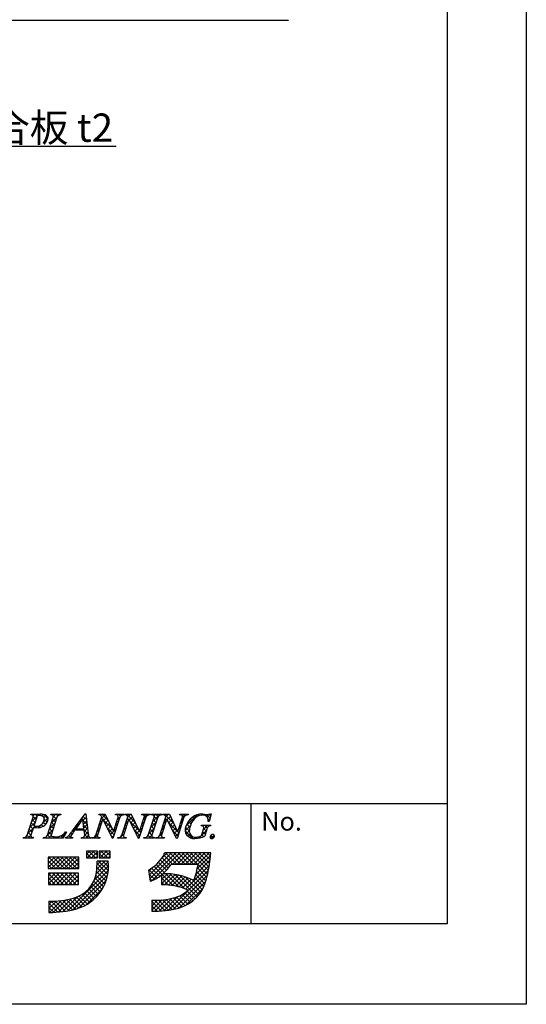
# Model space of a CAD drawing. Units: millimetres. Extents: x 1471 to 1768, y 883 to 1093.
# Drawn here: x 1715 to 1768, y 883 to 987 of the extents above; entities that cross this region are included whole.
import ezdxf

# ---------------------------------------------------------------- set-up
doc = ezdxf.new("R2010")
doc.units = ezdxf.units.MM
for name, color, linetype in [('枠ライン', 9, 'Continuous'), ('枠文字', 4, 'Continuous'), ('注釈', 2, 'Continuous')]:
    doc.layers.add(name, color=color, linetype=linetype)
doc.styles.add('角ゴ', font='txt.shx', dxfattribs={"bigfont": 'extfont.shx'})

msp = doc.modelspace()

# ---------------------------------------------------------------- linework, layer by layer
at = {"layer": '枠ライン'}
for p, q in [((1759.759, 903.971), (1479.534, 903.972)), ((1739.012, 891.29), (1739.012, 903.971))]:
    msp.add_line(p, q, dxfattribs=at)
at = {"layer": '枠ライン', "ltscale": 0.3}
for points in [[(1471.147, 1092.752), (1768.147, 1092.752), (1768.147, 882.752), (1471.147, 882.752)], [(1479.534, 1083.107), (1759.759, 1083.107), (1759.759, 891.29), (1479.534, 891.29)]]:
    msp.add_lwpolyline(points, close=True, dxfattribs=at)
at = {"layer": '枠文字'}
for p, q in [((1715.309, 900.664), (1715.923, 902.583)), ((1715.681, 902.816), (1715.704, 902.888)), ((1715.704, 902.888), (1716.668, 902.888)), ((1716.31, 902.571), (1716.006, 901.623)), ((1717.438, 900.664), (1718.052, 902.583)), ((1717.791, 902.816), (1717.814, 902.888)), ((1717.814, 902.888), (1718.877, 902.888)), ((1718.442, 902.583), (1717.828, 900.664)), ((1718.877, 902.888), (1718.853, 902.816)), ((1720.081, 901.099), (1721.447, 902.942)), ((1721.21, 902.391), (1720.434, 901.341)), ((1721.316, 901.341), (1721.21, 902.391)), ((1721.447, 902.942), (1721.524, 902.942)), ((1721.524, 902.942), (1721.772, 900.805)), ((1722.568, 900.664), (1723.189, 902.606)), ((1723.295, 902.411), (1722.736, 900.664)), ((1722.886, 902.816), (1722.909, 902.888)), ((1722.909, 902.888), (1723.563, 902.888)), ((1723.189, 902.606), (1723.171, 902.644)), ((1723.303, 902.411), (1723.295, 902.411)), ((1724.318, 900.304), (1723.303, 902.411)), ((1723.563, 902.888), (1724.438, 901.05)), ((1725.105, 902.583), (1724.376, 900.304)), ((1724.446, 901.05), (1724.937, 902.583)), ((1724.641, 902.816), (1724.664, 902.888)), ((1724.664, 902.888), (1725.574, 902.888)), ((1725.328, 900.664), (1725.949, 902.606)), ((1726.055, 902.411), (1725.496, 900.664)), ((1725.574, 902.888), (1725.55, 902.816)), ((1725.646, 902.816), (1725.669, 902.888)), ((1725.669, 902.888), (1726.323, 902.888)), ((1725.949, 902.606), (1725.931, 902.644)), ((1726.063, 902.411), (1726.055, 902.411)), ((1727.078, 900.304), (1726.063, 902.411)), ((1726.323, 902.888), (1727.198, 901.05)), ((1727.865, 902.583), (1727.136, 900.304)), ((1727.206, 901.05), (1727.697, 902.583)), ((1727.401, 902.816), (1727.424, 902.888)), ((1727.424, 902.888), (1728.334, 902.888)), ((1728.115, 900.664), (1728.729, 902.583)), ((1728.334, 902.888), (1728.311, 902.816)), ((1728.429, 902.816), (1728.452, 902.888)), ((1728.452, 902.888), (1729.591, 902.888)), ((1729.119, 902.583), (1728.505, 900.664)), ((1729.36, 900.664), (1729.982, 902.606)), ((1730.088, 902.411), (1729.528, 900.664)), ((1729.591, 902.888), (1729.568, 902.816)), ((1729.678, 902.816), (1729.701, 902.888)), ((1729.701, 902.888), (1730.355, 902.888)), ((1729.982, 902.606), (1729.964, 902.644)), ((1730.095, 902.411), (1730.088, 902.411)), ((1731.11, 900.304), (1730.095, 902.411)), ((1730.355, 902.888), (1731.231, 901.05)), ((1731.897, 902.583), (1731.168, 900.304)), ((1731.239, 901.05), (1731.729, 902.583)), ((1731.433, 902.816), (1731.456, 902.888)), ((1731.456, 902.888), (1732.366, 902.888)), ((1732.366, 902.888), (1732.342, 902.816)), ((1734.787, 902.942), (1734.562, 902.131)), ((1734.707, 902.942), (1734.787, 902.942)), ((1715.961, 901.482), (1715.699, 900.664)), ((1716.006, 901.623), (1716.19, 901.612)), ((1721.319, 901.184), (1720.318, 901.184)), ((1720.434, 901.341), (1721.316, 901.341)), ((1721.354, 900.859), (1721.319, 901.184)), ((1733.734, 901.646), (1733.757, 901.719)), ((1733.757, 901.719), (1734.732, 901.719)), ((1733.778, 900.732), (1733.96, 901.302)), ((1734.331, 901.302), (1734.099, 900.576)), ((1734.562, 902.131), (1734.475, 902.131)), ((1734.732, 901.719), (1734.709, 901.646)), ((1714.875, 900.358), (1714.898, 900.431)), ((1715.937, 900.358), (1714.875, 900.358)), ((1715.961, 900.431), (1715.937, 900.358)), ((1717.004, 900.358), (1717.027, 900.431)), ((1719.06, 900.358), (1717.004, 900.358)), ((1719.457, 901.023), (1719.06, 900.358)), ((1719.351, 900.358), (1719.374, 900.431)), ((1720.107, 900.358), (1719.351, 900.358)), ((1719.361, 901.023), (1719.457, 901.023)), ((1720.131, 900.431), (1720.107, 900.358)), ((1721.017, 900.358), (1721.04, 900.431)), ((1721.992, 900.358), (1721.017, 900.358)), ((1722.015, 900.431), (1721.992, 900.358)), ((1722.099, 900.358), (1722.122, 900.431)), ((1723.009, 900.358), (1722.099, 900.358)), ((1723.032, 900.431), (1723.009, 900.358)), ((1724.376, 900.304), (1724.318, 900.304)), ((1724.438, 901.05), (1724.446, 901.05)), ((1724.859, 900.358), (1724.883, 900.431)), ((1725.769, 900.358), (1724.859, 900.358)), ((1725.792, 900.431), (1725.769, 900.358)), ((1727.136, 900.304), (1727.078, 900.304)), ((1727.198, 901.05), (1727.206, 901.05)), ((1727.643, 900.358), (1727.666, 900.431)), ((1728.782, 900.358), (1727.643, 900.358)), ((1728.805, 900.431), (1728.782, 900.358)), ((1728.891, 900.358), (1728.915, 900.431)), ((1729.801, 900.358), (1728.891, 900.358)), ((1729.825, 900.431), (1729.801, 900.358)), ((1731.168, 900.304), (1731.11, 900.304)), ((1731.231, 901.05), (1731.239, 901.05)), ((1720.765, 898.321), (1717.532, 898.321)), ((1717.532, 898.321), (1717.532, 897.138)), ((1720.765, 897.138), (1720.765, 898.321)), ((1722.737, 898.972), (1721.593, 898.972)), ((1721.593, 898.972), (1721.593, 898.262)), ((1721.593, 898.262), (1722.737, 898.262)), ((1722.737, 898.262), (1722.737, 898.972)), ((1722.934, 898.972), (1722.934, 898.262)), ((1724.078, 898.972), (1722.934, 898.972)), ((1722.934, 898.262), (1724.078, 898.262)), ((1724.078, 898.262), (1724.078, 898.972)), ((1730.151, 898.783), (1729.835, 898.784)), ((1734.083, 898.795), (1730.151, 898.795)), ((1730.151, 898.795), (1730.151, 898.783)), ((1734.749, 898.795), (1734.083, 898.795)), ((1734.67, 898.133), (1734.749, 898.795)), ((1717.532, 897.138), (1720.765, 897.138)), ((1723.881, 897.926), (1722.698, 897.926)), ((1728.131, 896.974), (1728.306, 895.803)), ((1730.56, 897.611), (1733.396, 897.611)), ((1720.726, 896.626), (1717.571, 896.626)), ((1717.571, 896.626), (1717.571, 895.442)), ((1720.726, 895.442), (1720.726, 896.626)), ((1729.52, 896.456), (1729.52, 895.403)), ((1717.571, 895.442), (1720.726, 895.442)), ((1717.61, 893.667), (1717.61, 892.484)), ((1728.491, 893.786), (1728.491, 892.603))]:
    msp.add_line(p, q, dxfattribs=at)
at = {"layer": '枠文字', "linetype": 'Continuous'}
for p, q in [((1715.75, 902.832), (1715.701, 902.881)), ((1715.767, 902.094), (1716.561, 902.888)), ((1716.13, 902.01), (1715.834, 902.306)), ((1715.93, 902.699), (1716.119, 902.888)), ((1716.237, 902.345), (1715.936, 902.646)), ((1716.351, 902.673), (1716.136, 902.888)), ((1716.734, 902.732), (1716.578, 902.888)), ((1716.825, 902.711), (1716.986, 902.871)), ((1716.961, 901.963), (1717.515, 902.517)), ((1717.536, 902.372), (1717.051, 902.856)), ((1717.08, 902.523), (1717.31, 902.754)), ((1717.425, 902.041), (1717.105, 902.361)), ((1717.83, 902.831), (1717.887, 902.888)), ((1717.858, 901.975), (1718.431, 902.549)), ((1717.992, 902.799), (1717.903, 902.888)), ((1718.278, 902.071), (1717.983, 902.367)), ((1718.385, 902.406), (1718.027, 902.765)), ((1718.063, 902.623), (1718.328, 902.888)), ((1718.534, 902.699), (1718.345, 902.888)), ((1718.663, 902.781), (1718.77, 902.888)), ((1718.855, 902.821), (1718.787, 902.888)), ((1721.143, 902.301), (1721.044, 902.399)), ((1721.224, 902.249), (1721.565, 902.589)), ((1721.658, 901.785), (1721.228, 902.216)), ((1721.6, 902.285), (1721.232, 902.653)), ((1721.265, 901.847), (1721.611, 902.193)), ((1721.364, 902.83), (1721.476, 902.942)), ((1721.542, 902.785), (1721.421, 902.907)), ((1723.069, 902.767), (1723.19, 902.888)), ((1723.113, 902.37), (1723.585, 902.842)), ((1723.282, 902.371), (1723.155, 902.499)), ((1723.886, 902.209), (1723.207, 902.888)), ((1724.288, 901.366), (1723.359, 902.294)), ((1723.398, 902.213), (1723.728, 902.542)), ((1723.542, 901.915), (1723.87, 902.243)), ((1724.852, 902.783), (1724.958, 902.888)), ((1724.863, 902.352), (1725.131, 902.62)), ((1725.04, 902.381), (1724.913, 902.508)), ((1725.184, 902.678), (1724.975, 902.888)), ((1725.221, 902.709), (1725.4, 902.888)), ((1725.49, 902.814), (1725.416, 902.888)), ((1725.756, 902.803), (1725.842, 902.888)), ((1726.745, 902.002), (1725.858, 902.888)), ((1726.016, 902.289), (1725.888, 902.416)), ((1725.924, 902.529), (1726.283, 902.888)), ((1726.123, 902.286), (1726.453, 902.616)), ((1726.267, 901.988), (1726.595, 902.316)), ((1726.343, 902.845), (1726.3, 902.888)), ((1727.53, 902.809), (1727.609, 902.888)), ((1727.893, 902.622), (1727.626, 902.888)), ((1727.774, 902.299), (1727.647, 902.426)), ((1727.674, 902.511), (1728.051, 902.888)), ((1728.158, 902.798), (1728.068, 902.888)), ((1728.433, 902.828), (1728.493, 902.888)), ((1728.599, 902.799), (1728.51, 902.888)), ((1728.568, 902.079), (1729.377, 902.888)), ((1728.938, 902.018), (1728.643, 902.314)), ((1728.736, 902.689), (1728.935, 902.888)), ((1729.045, 902.353), (1728.742, 902.656)), ((1729.181, 902.66), (1728.952, 902.888)), ((1729.472, 902.81), (1729.394, 902.888)), ((1729.744, 902.813), (1729.819, 902.888)), ((1729.775, 901.961), (1730.023, 902.208)), ((1730.827, 901.897), (1729.836, 902.888)), ((1730.035, 902.247), (1729.908, 902.374)), ((1729.981, 902.608), (1730.261, 902.888)), ((1730.137, 902.323), (1730.467, 902.653)), ((1730.425, 902.741), (1730.278, 902.888)), ((1730.281, 902.024), (1730.61, 902.353)), ((1731.515, 902.816), (1731.587, 902.888)), ((1731.524, 901.942), (1731.771, 902.188)), ((1731.902, 902.59), (1731.604, 902.888)), ((1731.793, 902.257), (1731.666, 902.384)), ((1731.732, 902.592), (1732.029, 902.888)), ((1732.149, 902.785), (1732.046, 902.888)), ((1732.126, 901.66), (1733.303, 902.837)), ((1732.796, 902.138), (1732.566, 902.368)), ((1732.985, 902.391), (1732.802, 902.574)), ((1733.217, 902.6), (1733.077, 902.741)), ((1733.518, 902.742), (1733.394, 902.866)), ((1733.687, 902.779), (1733.849, 902.941)), ((1733.907, 902.794), (1733.765, 902.937)), ((1734.108, 902.758), (1734.223, 902.873)), ((1734.66, 902.484), (1734.272, 902.872)), ((1734.356, 902.564), (1734.734, 902.942)), ((1734.466, 902.232), (1734.637, 902.403)), ((1734.564, 902.138), (1734.466, 902.236)), ((1734.756, 902.83), (1734.659, 902.927)), ((1715.351, 900.794), (1715.924, 901.368)), ((1715.808, 901.006), (1715.513, 901.301)), ((1715.559, 901.444), (1716.133, 902.018)), ((1715.916, 901.341), (1715.62, 901.636)), ((1716.023, 901.676), (1715.727, 901.971)), ((1716.031, 901.475), (1716.169, 901.613)), ((1716.235, 901.464), (1716.08, 901.619)), ((1716.45, 901.452), (1716.759, 901.761)), ((1716.666, 901.474), (1716.502, 901.638)), ((1716.988, 901.594), (1716.795, 901.787)), ((1717.238, 901.786), (1717, 902.024)), ((1717.125, 901.685), (1717.321, 901.881)), ((1717.442, 900.676), (1718.015, 901.249)), ((1717.65, 901.326), (1718.223, 901.899)), ((1717.957, 901.067), (1717.661, 901.363)), ((1718.064, 901.402), (1717.769, 901.697)), ((1718.171, 901.737), (1717.876, 902.032)), ((1720.098, 901.122), (1720.765, 901.79)), ((1720.492, 901.184), (1720.292, 901.384)), ((1720.58, 901.538), (1720.48, 901.638)), ((1720.601, 901.184), (1720.758, 901.341)), ((1720.767, 901.792), (1720.668, 901.891)), ((1720.934, 901.184), (1720.777, 901.341)), ((1720.955, 902.046), (1720.856, 902.145)), ((1721.043, 901.184), (1721.2, 901.341)), ((1721.774, 900.786), (1721.219, 901.341)), ((1721.716, 901.285), (1721.277, 901.724)), ((1721.305, 901.446), (1721.657, 901.797)), ((1721.335, 901.033), (1721.703, 901.401)), ((1722.698, 901.071), (1722.945, 901.318)), ((1722.854, 901.032), (1722.726, 901.159)), ((1722.961, 901.367), (1722.833, 901.494)), ((1722.906, 901.72), (1723.153, 901.968)), ((1723.068, 901.701), (1722.94, 901.829)), ((1723.175, 902.036), (1723.048, 902.164)), ((1723.686, 901.616), (1724.013, 901.943)), ((1724.505, 900.707), (1723.77, 901.441)), ((1723.829, 901.318), (1724.155, 901.644)), ((1723.973, 901.02), (1724.298, 901.344)), ((1724.446, 901.051), (1724.694, 901.299)), ((1724.612, 901.041), (1724.484, 901.169)), ((1724.719, 901.376), (1724.591, 901.504)), ((1724.655, 901.701), (1724.902, 901.949)), ((1724.826, 901.711), (1724.699, 901.838)), ((1724.933, 902.046), (1724.806, 902.173)), ((1725.509, 901.23), (1725.756, 901.477)), ((1725.694, 901.284), (1725.567, 901.412)), ((1725.802, 901.619), (1725.674, 901.747)), ((1725.717, 901.88), (1725.964, 902.127)), ((1725.909, 901.954), (1725.781, 902.082)), ((1727.146, 901.159), (1726.22, 902.085)), ((1726.41, 901.689), (1726.738, 902.017)), ((1726.554, 901.391), (1726.88, 901.717)), ((1727.238, 900.625), (1726.631, 901.232)), ((1726.698, 901.093), (1727.023, 901.418)), ((1727.257, 901.211), (1727.505, 901.458)), ((1727.453, 901.294), (1727.325, 901.422)), ((1727.56, 901.629), (1727.432, 901.756)), ((1727.466, 901.861), (1727.713, 902.108)), ((1727.667, 901.964), (1727.539, 902.091)), ((1728.152, 900.779), (1728.725, 901.353)), ((1728.617, 901.014), (1728.321, 901.309)), ((1728.36, 901.429), (1728.933, 902.003)), ((1728.724, 901.349), (1728.429, 901.644)), ((1728.831, 901.683), (1728.536, 901.979)), ((1729.567, 901.31), (1729.815, 901.558)), ((1729.714, 901.243), (1729.586, 901.37)), ((1729.821, 901.578), (1729.693, 901.705)), ((1729.928, 901.912), (1729.801, 902.04)), ((1731.229, 901.053), (1730.303, 901.98)), ((1730.425, 901.726), (1730.752, 902.054)), ((1730.568, 901.428), (1730.895, 901.755)), ((1730.712, 901.13), (1731.038, 901.455)), ((1730.856, 900.832), (1731.18, 901.156)), ((1731.316, 901.292), (1731.563, 901.538)), ((1731.471, 901.253), (1731.344, 901.38)), ((1731.578, 901.588), (1731.451, 901.715)), ((1731.686, 901.922), (1731.558, 902.05)), ((1732.025, 901.116), (1732.564, 901.656)), ((1732.468, 901.14), (1732.076, 901.532)), ((1732.524, 901.526), (1732.203, 901.847)), ((1732.64, 901.852), (1732.365, 902.127)), ((1733.484, 900.366), (1734.289, 901.171)), ((1733.873, 901.639), (1733.953, 901.719)), ((1733.952, 901.276), (1734.395, 901.719)), ((1734.269, 901.107), (1733.985, 901.391)), ((1734.372, 901.446), (1734.099, 901.719)), ((1734.622, 901.638), (1734.541, 901.719)), ((1714.915, 900.358), (1714.982, 900.426)), ((1715.13, 900.358), (1715.052, 900.436)), ((1715.572, 900.358), (1715.296, 900.634)), ((1715.356, 900.358), (1715.716, 900.718)), ((1715.701, 900.671), (1715.406, 900.967)), ((1715.798, 900.358), (1715.85, 900.41)), ((1715.956, 900.416), (1715.948, 900.425)), ((1717.124, 900.358), (1717.211, 900.445)), ((1717.34, 900.358), (1717.241, 900.457)), ((1717.782, 900.358), (1717.447, 900.693)), ((1717.85, 900.732), (1717.554, 901.028)), ((1717.566, 900.358), (1717.825, 900.617)), ((1718.008, 900.358), (1718.164, 900.514)), ((1718.224, 900.358), (1718.065, 900.517)), ((1718.45, 900.358), (1718.607, 900.515)), ((1718.666, 900.358), (1718.522, 900.502)), ((1719.078, 900.388), (1718.867, 900.599)), ((1718.892, 900.358), (1719.308, 900.774)), ((1719.243, 900.665), (1719.138, 900.77)), ((1719.408, 900.942), (1719.347, 901.003)), ((1719.359, 900.383), (1719.415, 900.44)), ((1719.55, 900.358), (1719.456, 900.452)), ((1719.992, 900.358), (1719.715, 900.634)), ((1719.776, 900.358), (1719.921, 900.503)), ((1720.032, 900.76), (1719.914, 900.878)), ((1720.209, 901.025), (1720.104, 901.13)), ((1721.102, 900.358), (1721.168, 900.424)), ((1721.317, 900.358), (1721.232, 900.444)), ((1721.396, 900.652), (1721.749, 901.005)), ((1721.759, 900.358), (1721.4, 900.717)), ((1721.544, 900.358), (1721.808, 900.623)), ((1721.986, 900.358), (1721.995, 900.367)), ((1722.201, 900.358), (1722.13, 900.429)), ((1722.428, 900.358), (1722.737, 900.668)), ((1722.643, 900.358), (1722.473, 900.528)), ((1722.746, 900.697), (1722.619, 900.824)), ((1722.869, 900.358), (1722.942, 900.431)), ((1723.027, 900.416), (1723.014, 900.429)), ((1724.117, 900.722), (1724.445, 901.05)), ((1724.397, 900.372), (1724.181, 900.588)), ((1724.261, 900.423), (1724.486, 900.649)), ((1725.079, 900.358), (1725.548, 900.827)), ((1725.295, 900.358), (1725.172, 900.481)), ((1725.484, 900.611), (1725.353, 900.742)), ((1725.587, 900.95), (1725.46, 901.077)), ((1725.521, 900.358), (1725.614, 900.451)), ((1725.737, 900.358), (1725.656, 900.439)), ((1726.842, 900.795), (1727.165, 901.118)), ((1726.985, 900.497), (1727.297, 900.808)), ((1727.116, 900.304), (1727.042, 900.379)), ((1727.345, 900.959), (1727.218, 901.087)), ((1727.731, 900.358), (1727.797, 900.425)), ((1727.947, 900.358), (1727.866, 900.439)), ((1728.389, 900.358), (1728.105, 900.642)), ((1728.173, 900.358), (1728.517, 900.703)), ((1728.51, 900.679), (1728.214, 900.974)), ((1728.615, 900.358), (1728.691, 900.434)), ((1728.794, 900.395), (1728.76, 900.428)), ((1729.057, 900.358), (1729.153, 900.454)), ((1729.272, 900.358), (1729.169, 900.462)), ((1729.358, 900.66), (1729.606, 900.908)), ((1729.526, 900.547), (1729.372, 900.701)), ((1729.606, 900.908), (1729.479, 901.036)), ((1729.499, 900.358), (1729.607, 900.466)), ((1729.714, 900.358), (1729.606, 900.467)), ((1731.257, 900.583), (1730.714, 901.127)), ((1731, 900.533), (1731.355, 900.889)), ((1731.364, 900.918), (1731.233, 901.05)), ((1732.845, 900.321), (1732.022, 901.144)), ((1732.126, 900.776), (1732.467, 901.117)), ((1732.334, 900.542), (1732.557, 900.765)), ((1732.618, 900.384), (1732.78, 900.546)), ((1732.982, 900.306), (1733.137, 900.461)), ((1733.279, 900.329), (1733.147, 900.461)), ((1733.644, 900.406), (1733.532, 900.518)), ((1733.972, 900.52), (1733.775, 900.717)), ((1734.162, 900.772), (1733.88, 901.053)), ((1735.007, 900.368), (1734.742, 900.633)), ((1734.76, 900.316), (1735.111, 900.667)), ((1717.532, 898.114), (1717.739, 898.321)), ((1717.532, 897.672), (1718.181, 898.321)), ((1717.532, 897.23), (1718.623, 898.321)), ((1718.792, 897.138), (1717.609, 898.321)), ((1717.882, 897.138), (1719.065, 898.321)), ((1719.234, 897.138), (1718.051, 898.321)), ((1718.324, 897.138), (1719.507, 898.321)), ((1719.676, 897.138), (1718.493, 898.321)), ((1718.765, 897.138), (1719.949, 898.321)), ((1720.118, 897.138), (1718.935, 898.321)), ((1719.207, 897.138), (1720.391, 898.321)), ((1720.56, 897.138), (1719.377, 898.321)), ((1719.649, 897.138), (1720.765, 898.254)), ((1720.765, 897.375), (1719.819, 898.321)), ((1720.765, 897.817), (1720.261, 898.321)), ((1720.765, 898.259), (1720.703, 898.321)), ((1721.593, 898.64), (1721.925, 898.972)), ((1722.088, 898.262), (1721.593, 898.757)), ((1721.646, 898.262), (1721.593, 898.315)), ((1721.657, 898.262), (1722.367, 898.972)), ((1722.53, 898.262), (1721.82, 898.972)), ((1722.099, 898.262), (1722.737, 898.9)), ((1722.737, 898.497), (1722.262, 898.972)), ((1722.541, 898.262), (1722.737, 898.458)), ((1722.737, 898.939), (1722.704, 898.972)), ((1722.934, 898.655), (1723.251, 898.972)), ((1723.413, 898.262), (1722.934, 898.742)), ((1722.972, 898.262), (1722.934, 898.3)), ((1722.983, 898.262), (1723.693, 898.972)), ((1723.855, 898.262), (1723.146, 898.972)), ((1723.425, 898.262), (1724.078, 898.915)), ((1724.078, 898.482), (1723.588, 898.972)), ((1723.867, 898.262), (1724.078, 898.473)), ((1724.078, 898.924), (1724.03, 898.972)), ((1728.213, 896.421), (1730.587, 898.795)), ((1728.271, 896.037), (1731.029, 898.795)), ((1728.537, 895.861), (1731.471, 898.795)), ((1730.239, 897.182), (1729.4, 898.021)), ((1729.501, 898.151), (1730.133, 898.783)), ((1730.433, 897.43), (1729.589, 898.274)), ((1730.693, 897.611), (1729.761, 898.544)), ((1731.135, 897.611), (1729.963, 898.783)), ((1731.577, 897.611), (1730.394, 898.795)), ((1730.729, 897.611), (1731.913, 898.795)), ((1732.019, 897.611), (1730.836, 898.795)), ((1731.171, 897.611), (1732.355, 898.795)), ((1732.461, 897.611), (1731.278, 898.795)), ((1731.613, 897.611), (1732.797, 898.795)), ((1732.903, 897.611), (1731.72, 898.795)), ((1732.055, 897.611), (1733.238, 898.795)), ((1733.345, 897.611), (1732.162, 898.795)), ((1732.497, 897.611), (1733.68, 898.795)), ((1734.486, 896.912), (1732.604, 898.795)), ((1732.939, 897.611), (1734.122, 898.795)), ((1734.555, 897.285), (1733.046, 898.795)), ((1733.299, 897.088), (1734.714, 898.502)), ((1733.381, 897.611), (1734.564, 898.795)), ((1734.614, 897.668), (1733.487, 898.795)), ((1734.663, 898.061), (1733.929, 898.795)), ((1734.709, 898.458), (1734.371, 898.795)), ((1718.35, 897.138), (1717.532, 897.957)), ((1717.908, 897.138), (1717.532, 897.515)), ((1720.091, 897.138), (1720.765, 897.812)), ((1720.533, 897.138), (1720.765, 897.37)), ((1722.426, 895.937), (1723.915, 897.426)), ((1722.607, 896.56), (1723.89, 897.843)), ((1722.664, 897.059), (1723.531, 897.926)), ((1723.758, 896.15), (1722.676, 897.232)), ((1722.69, 897.528), (1723.089, 897.926)), ((1723.839, 896.511), (1722.694, 897.655)), ((1723.893, 896.898), (1722.865, 897.926)), ((1723.916, 897.318), (1723.307, 897.926)), ((1723.896, 897.779), (1723.749, 897.926)), ((1728.156, 896.806), (1728.653, 897.302)), ((1729.079, 896.132), (1728.2, 897.011)), ((1729.34, 896.313), (1728.475, 897.178)), ((1730.776, 895.319), (1728.732, 897.363)), ((1729.815, 896.722), (1728.972, 897.565)), ((1730.034, 896.945), (1729.195, 897.784)), ((1732.054, 894.958), (1734.589, 897.494)), ((1733.154, 896.501), (1734.656, 898.003)), ((1734.319, 896.195), (1733.321, 897.193)), ((1734.407, 896.549), (1733.389, 897.568)), ((1717.571, 896.385), (1717.811, 896.626)), ((1717.571, 895.943), (1718.253, 896.626)), ((1717.571, 895.502), (1718.695, 896.626)), ((1718.72, 895.442), (1717.571, 896.592)), ((1718.278, 895.442), (1717.571, 896.15)), ((1717.954, 895.442), (1719.137, 896.626)), ((1719.162, 895.442), (1717.979, 896.626)), ((1718.396, 895.442), (1719.579, 896.626)), ((1719.604, 895.442), (1718.421, 896.626)), ((1718.838, 895.442), (1720.021, 896.626)), ((1720.046, 895.442), (1718.863, 896.626)), ((1719.279, 895.442), (1720.463, 896.626)), ((1720.488, 895.442), (1719.305, 896.626)), ((1719.587, 892.656), (1723.9, 896.969)), ((1719.721, 895.442), (1720.726, 896.447)), ((1720.726, 895.646), (1719.747, 896.626)), ((1720.14, 892.767), (1723.829, 896.456)), ((1720.163, 895.442), (1720.726, 896.005)), ((1720.726, 896.088), (1720.188, 896.626)), ((1720.726, 896.53), (1720.63, 896.626)), ((1723.387, 895.195), (1722.485, 896.097)), ((1723.53, 895.494), (1722.583, 896.441)), ((1723.654, 895.812), (1722.643, 896.823)), ((1728.8, 895.969), (1728.19, 896.579)), ((1728.483, 895.845), (1728.268, 896.06)), ((1729.52, 895.96), (1730.149, 896.589)), ((1729.52, 896.402), (1729.703, 896.585)), ((1729.52, 895.518), (1730.565, 896.564)), ((1730.269, 895.384), (1729.52, 896.133)), ((1729.849, 895.406), (1730.958, 896.514)), ((1731.341, 895.196), (1729.946, 896.591)), ((1730.269, 895.384), (1731.33, 896.444)), ((1730.272, 892.734), (1734.495, 896.958)), ((1731.999, 894.98), (1730.402, 896.577)), ((1730.665, 895.337), (1731.684, 896.356)), ((1730.806, 892.827), (1734.369, 896.39)), ((1733.284, 894.136), (1730.897, 896.524)), ((1731.038, 895.269), (1732.021, 896.252)), ((1731.393, 895.182), (1732.343, 896.132)), ((1733.488, 894.375), (1731.444, 896.418)), ((1731.731, 895.078), (1732.651, 895.998)), ((1733.674, 894.631), (1732.07, 896.235)), ((1733.992, 895.197), (1733.046, 896.143)), ((1734.121, 895.509), (1733.149, 896.482)), ((1734.229, 895.844), (1733.241, 896.832)), ((1717.836, 895.442), (1717.571, 895.708)), ((1720.605, 895.442), (1720.726, 895.563)), ((1720.744, 892.93), (1723.668, 895.854)), ((1721.544, 893.288), (1723.31, 895.054)), ((1722.654, 894.16), (1721.832, 894.982)), ((1722.86, 894.396), (1722.03, 895.226)), ((1723.051, 894.647), (1722.206, 895.492)), ((1723.227, 894.913), (1722.359, 895.781)), ((1729.805, 895.406), (1729.52, 895.691)), ((1731.375, 892.954), (1734.215, 895.793)), ((1732.104, 893.241), (1733.928, 895.064)), ((1733.842, 894.905), (1732.841, 895.906)), ((1718.572, 892.525), (1719.987, 893.94)), ((1719.066, 892.578), (1720.626, 894.138)), ((1720.779, 892.942), (1719.823, 893.898)), ((1721.097, 893.065), (1720.171, 893.991)), ((1721.397, 893.208), (1720.511, 894.094)), ((1721.679, 893.367), (1720.822, 894.224)), ((1721.946, 893.543), (1721.109, 894.38)), ((1722.197, 893.734), (1721.371, 894.559)), ((1722.433, 893.94), (1721.612, 894.76)), ((1728.818, 892.607), (1730.087, 893.875)), ((1729.281, 892.628), (1730.638, 893.985)), ((1729.765, 892.669), (1731.257, 894.161)), ((1731.015, 892.87), (1730.02, 893.865)), ((1731.374, 892.954), (1730.396, 893.931)), ((1731.705, 893.064), (1730.756, 894.013)), ((1732.014, 893.197), (1731.103, 894.109)), ((1732.304, 893.349), (1731.423, 894.23)), ((1732.575, 893.52), (1731.714, 894.381)), ((1732.828, 893.709), (1731.979, 894.558)), ((1733.065, 893.914), (1732.218, 894.761)), ((1717.61, 892.889), (1718.401, 893.68)), ((1717.61, 893.331), (1717.943, 893.664)), ((1718.546, 892.523), (1717.61, 893.459)), ((1718.131, 892.496), (1717.61, 893.017)), ((1717.647, 892.484), (1718.889, 893.726)), ((1718.948, 892.563), (1717.848, 893.663)), ((1718.1, 892.495), (1719.414, 893.809)), ((1719.337, 892.616), (1718.28, 893.673)), ((1719.715, 892.68), (1718.691, 893.704)), ((1720.082, 892.754), (1719.084, 893.753)), ((1720.44, 892.839), (1719.461, 893.818)), ((1728.491, 892.721), (1729.58, 893.811)), ((1728.491, 893.163), (1729.109, 893.781)), ((1728.491, 893.605), (1728.665, 893.779)), ((1729.475, 892.642), (1728.491, 893.627)), ((1729.06, 892.616), (1728.491, 893.185)), ((1729.878, 892.682), (1728.782, 893.777)), ((1730.268, 892.734), (1729.216, 893.785)), ((1730.647, 892.797), (1729.628, 893.815)), ((1717.7, 892.485), (1717.61, 892.575)), ((1728.63, 892.603), (1728.491, 892.743))]:
    msp.add_line(p, q, dxfattribs=at)
at = {"layer": '枠文字'}
for centre, radius, start, end in [((1715.756, 902.651), 0.181, 337.612, 114.631), ((1716.275, 902.447), 0.84, 264.176, 342.356), ((1716.445, 902.561), 1.109, 261.841, 342.252), ((1716.506, 902.551), 0.198, 81.842, 174.332), ((1716.556, 901.727), 1.021, 70.875, 91.219), ((1716.768, 901.767), 1.126, 58.308, 95.116), ((1716.787, 902.383), 0.325, 21.154, 71.439), ((1716.551, 902.371), 0.554, 341.186, 13.514), ((1717.129, 902.389), 0.407, 336.023, 55.624), ((1717.879, 902.652), 0.186, 338.326, 118.294), ((1718.837, 902.365), 0.451, 87.935, 151.141), ((1722.909, 902.531), 0.285, 23.197, 94.591), ((1724.684, 902.397), 0.421, 58.69, 95.944), ((1724.794, 902.645), 0.156, 336.441, 45.753), ((1725.532, 902.308), 0.508, 87.917, 147.286), ((1725.669, 902.531), 0.286, 23.301, 94.487), ((1727.444, 902.397), 0.42, 58.682, 95.937), ((1727.554, 902.645), 0.156, 336.489, 45.801), ((1728.292, 902.308), 0.508, 87.917, 147.286), ((1728.474, 902.393), 0.425, 58.833, 96.087), ((1728.588, 902.645), 0.155, 336.347, 46.285), ((1729.549, 902.304), 0.512, 87.843, 146.998), ((1729.701, 902.53), 0.286, 23.331, 94.518), ((1731.476, 902.397), 0.421, 58.703, 95.957), ((1731.586, 902.645), 0.156, 336.462, 45.774), ((1732.324, 902.308), 0.508, 87.917, 147.286), ((1733.935, 901.028), 1.916, 92.616, 162.136), ((1734.615, 900.967), 2.164, 139.423, 163.4), ((1733.837, 901.678), 1.111, 90.028, 141.185), ((1733.913, 902.253), 0.541, 30.06, 98.116), ((1734.277, 904.226), 1.354, 251.484, 288.516), ((1733.484, 902.104), 0.991, 1.606, 25.129), ((1716.293, 904.386), 2.923, 263.472, 269.887), ((1736.579, 889.902), 19.791, 145.248, 147.31), ((1732.965, 901.212), 0.945, 154.69, 215.342), ((1734.013, 901.112), 1.545, 162.175, 180.471), ((1733.788, 901.359), 0.293, 50.285, 100.57), ((1733.544, 901.465), 0.447, 338.623, 15.431), ((1734.7, 901.277), 0.369, 88.577, 176.178), ((1714.962, 900.797), 0.371, 260.041, 339.034), ((1715.872, 900.595), 0.186, 158.326, 298.294), ((1717.092, 900.796), 0.371, 259.919, 339.115), ((1717.913, 900.635), 0.0893, 161.037, 261.355), ((1718.138, 901.404), 0.89, 254.445, 271.602), ((1718.383, 901.66), 1.167, 259.094, 326.941), ((1719.281, 900.976), 0.553, 279.73, 320.99), ((1714.285, 905.28), 7.147, 319.382, 324.194), ((1720.053, 900.546), 0.139, 160.947, 303.962), ((1721.118, 900.703), 0.283, 254.047, 33.553), ((1722.499, 900.852), 0.728, 183.692, 211.74), ((1721.997, 900.628), 0.198, 233.498, 275.201), ((1722.205, 900.816), 0.394, 257.884, 337.282), ((1722.878, 900.601), 0.155, 156.103, 225.832), ((1722.988, 900.844), 0.416, 238.468, 276.169), ((1724.965, 900.815), 0.393, 257.92, 337.319), ((1725.639, 900.601), 0.155, 156.242, 225.762), ((1725.748, 900.844), 0.416, 238.463, 276.164), ((1727.75, 900.818), 0.396, 257.721, 337.12), ((1728.646, 900.602), 0.155, 156.347, 226.285), ((1728.76, 900.854), 0.425, 238.832, 276.086), ((1728.997, 900.816), 0.393, 257.902, 337.3), ((1729.672, 900.602), 0.156, 156.649, 225.751), ((1729.781, 900.849), 0.421, 238.689, 275.944), ((1733.043, 901.483), 1.179, 223.965, 270.306), ((1733.099, 901.092), 0.632, 179.293, 274.483), ((1732.859, 903.207), 2.909, 273.742, 295.222), ((1733.173, 901.628), 1.166, 268.804, 291.874), ((1733.56, 900.76), 0.22, 282.47, 352.825), ((1734.82, 900.459), 0.155, 155.953, 272.424), ((1734.989, 900.416), 0.329, 93.891, 161.108), ((1734.816, 900.622), 0.318, 271.836, 341.774), ((1734.976, 900.588), 0.156, 335.242, 93.282), ((1726.223, 900.58), 4.08, 297.878, 328.856), ((1729.182, 898.854), 0.657, 324.192, 353.819), ((1722.118, 899.404), 12.617, 344.6, 354.22), ((1719.244, 897.354), 4.672, 285.819, 7.036), ((1711.509, 897.929), 11.189, 353.797, 359.984), ((1725.918, 900.738), 5.597, 312.074, 326.037), ((1724.023, 899.066), 9.485, 340.188, 351.181), ((1719.416, 897.148), 3.244, 283.956, 352.432), ((1727.972, 897.623), 1.851, 280.416, 300.988), ((1726.791, 899.702), 4.241, 300.198, 310.046), ((1729.975, 890.257), 6.334, 62.024, 92.777), ((1730.226, 896.943), 4.151, 285.91, 347.628), ((1729.738, 889.198), 6.209, 65.542, 92.009), ((1717.874, 901.869), 8.205, 268.157, 286.453), ((1728.856, 901.53), 7.753, 267.299, 285.823), ((1730.255, 896.838), 2.858, 284.487, 315.915), ((1717.606, 903.981), 11.496, 270.021, 284.669), ((1728.505, 904.51), 11.907, 269.93, 283.893)]:
    msp.add_arc(centre, radius, start, end, dxfattribs=at)
at = {"layer": '注釈'}
for p, q in [((1742.981, 986.972), (1695.032, 986.972)), ((1724.73, 973.623), (1695.032, 973.623))]:
    msp.add_line(p, q, dxfattribs=at)

# ---------------------------------------------------------------- texts
at = {"layer": '枠文字', "style": '角ゴ'}
msp.add_text('No.', height=1.9679, dxfattribs=at).set_placement((1740.076, 901.15))
at = {"layer": '注釈', "style": '角ゴ'}
msp.add_text('アルミ複合板 t2', height=3, dxfattribs=at).set_placement((1695.11, 974.113))

doc.saveas('drawing.dxf')
